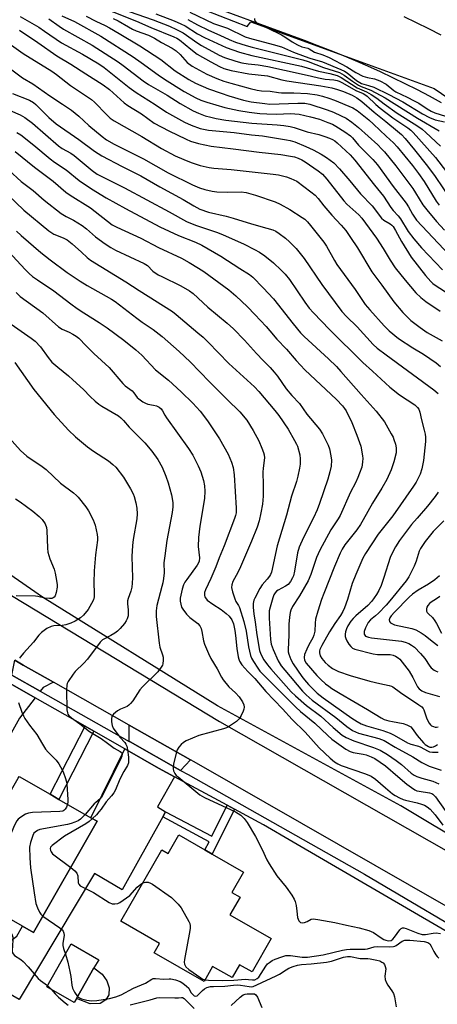
# Model space of a CAD drawing. Units: inches. Extents: x 1309758 to 1315758, y 477450 to 481450.
# Drawn here: x 1311745 to 1311897, y 479316 to 479674 of the extents above; entities that cross this region are included whole.
import ezdxf

# ---------------------------------------------------------------- set-up
doc = ezdxf.new("R2010")
doc.units = ezdxf.units.IN
doc.header["$MEASUREMENT"] = 0
for name, color, linetype in [('BLDG-Footprint', 5, 'Continuous'), ('CULTRL-Pad', 6, 'Continuous'), ('NTRL-Trees', 3, 'Continuous'), ('TRANS-Driveway', 251, 'Continuous'), ('TRANS-Non Street Sidewalk', 7, 'Continuous'), ('TRANS-Road', 130, 'Continuous'), ('TRANS-Street Sidewalk', 7, 'Continuous'), ('Undefined', 1, 'Continuous')]:
    doc.layers.add(name, color=color, linetype=linetype)

msp = doc.modelspace()

# ---------------------------------------------------------------- linework, layer by layer
at = {"layer": 'BLDG-Footprint'}
for points, elevation in [([(1311773.44, 479382.67), (1311750.31, 479342.3), (1311746.36, 479344.57), (1311721.93, 479358.57), (1311726.22, 479366.06), (1311744.7, 479398.3), (1311745.07, 479398.94), (1311756.38, 479392.46), (1311759.57, 479390.63), (1311771.18, 479383.97)], 208.03), ([(1311812.6, 479372.26), (1311815.23, 479370.74), (1311826.63, 479364.21), (1311822.4, 479356.86), (1311825.35, 479355.17), (1311821.66, 479348.74), (1311836.67, 479340.14), (1311829.71, 479327.99), (1311825.17, 479330.59), (1311822.48, 479325.91), (1311815.4, 479329.97), (1311812.27, 479324.51), (1311794.11, 479334.92), (1311796.08, 479338.34), (1311782.03, 479346.39), (1311796.89, 479372.3), (1311799.23, 479370.96), (1311803.09, 479377.7)], 203.44), ([(1311765.92, 479318.37), (1311765.08, 479316.89), (1311755.11, 479322.6), (1311764.04, 479338.16), (1311774, 479332.44), (1311772.27, 479329.44)], 206.05)]:
    msp.add_lwpolyline(points, close=True, dxfattribs=dict(at, elevation=elevation))
at = {"layer": 'CULTRL-Pad'}
msp.add_lwpolyline([(1311774.51, 479316.57), (1311770.96, 479316.41), (1311765.93, 479318.37), (1311772.27, 479329.44), (1311775.21, 479327.21), (1311776.94, 479324.77), (1311777.81, 479322.17), (1311777.74, 479319.73), (1311776.63, 479317.91)], close=True, dxfattribs=at)
at = {"layer": 'NTRL-Trees'}
for points in [[(1311808.09, 479678.96), (1311827.99, 479671.17), (1311829.29, 479672.9), (1311895.9, 479648.68), (1311953.43, 479609.32), (1311998.85, 479566.93), (1312029.13, 479536.65), (1312062.44, 479503.34), (1312091.64, 479476.74), (1312103.74, 479467.53), (1312109.52, 479463.13), (1312115.77, 479458.38), (1312146.18, 479429.54), (1312146.71, 479415.9), (1312145.47, 479405.98), (1312116.94, 479348.92), (1312089.69, 479303.5)], [(1311998.85, 479306.53), (1311959.49, 479342.87), (1311883.79, 479388.28), (1311817.18, 479424.62), (1311753.59, 479463.98), (1311714.23, 479491.23), (1311656.7, 479515.45), (1311635.5, 479533.62), (1311603.38, 479543.87), (1311571.92, 479548.76), (1311519.47, 479554.35)]]:
    msp.add_lwpolyline(points, dxfattribs=at)
at = {"layer": 'TRANS-Driveway'}
for points in [[(1311757.6, 479433.13), (1311753.81, 479431.22), (1311752.79, 479429.9), (1311742.44, 479435.75), (1311743.49, 479441.14), (1311746.56, 479439.39)], [(1311750.97, 479427.51), (1311745.27, 479420.07), (1311722.43, 479379.38), (1311703.89, 479347.01), (1311689.14, 479355.46), (1311707.29, 479374.66), (1311724.86, 479405.33), (1311728.04, 479405.41), (1311741.85, 479432.72)], [(1311807.36, 479404.94), (1311803.76, 479401.13), (1311785.39, 479411.47), (1311785.02, 479411.68), (1311785.11, 479417.55)], [(1311801.56, 479398.81), (1311795.34, 479387.92), (1311798.29, 479386.11), (1311797.26, 479384.26), (1311782.54, 479357.82), (1311772.43, 479363.72), (1311745.11, 479317.97), (1311727.16, 479328.26), (1311728.55, 479330.54), (1311734.04, 479332.98), (1311735.12, 479335.09), (1311741.81, 479339.17), (1311744.31, 479340.99), (1311746.36, 479344.57), (1311750.31, 479342.3), (1311773.44, 479382.67), (1311771.18, 479383.97), (1311783.48, 479408.95), (1311795.73, 479401.96)]]:
    msp.add_lwpolyline(points, close=True, dxfattribs=at)
at = {"layer": 'TRANS-Non Street Sidewalk'}
for points in [[(1311772.23, 479415.37), (1311759.57, 479390.63), (1311756.38, 479392.46), (1311769.04, 479417.2)], [(1311823.34, 479387.04), (1311815.23, 479370.74), (1311812.6, 479372.26), (1311814.08, 479375.25), (1311797.26, 479384.26), (1311798.29, 479386.11), (1311815.12, 479377.33), (1311820.67, 479388.48)]]:
    msp.add_lwpolyline(points, close=True, dxfattribs=at)
at = {"layer": 'TRANS-Road'}
for points in [[(1311898.54, 479643.5), (1311894.16, 479645.86), (1311889.75, 479648.15), (1311885.3, 479650.39), (1311880.83, 479652.57), (1311876.33, 479654.68), (1311871.8, 479656.73), (1311867.24, 479658.72), (1311862.65, 479660.65), (1311858.04, 479662.52), (1311853.4, 479664.32), (1311848.74, 479666.06), (1311762.84, 479697.65)], [(1311884.84, 479674.8), (1311889.32, 479672.65), (1311893.78, 479670.45), (1311898.22, 479668.2)], [(1311734.19, 479469.43), (1311817.92, 479418.91), (1311931.64, 479354.16), (1311935.82, 479351.73), (1311939.93, 479349.19), (1311943.98, 479346.55), (1311947.96, 479343.82), (1311951.88, 479340.98), (1311955.72, 479338.05), (1311959.49, 479335.02), (1311963.18, 479331.91), (1311966.8, 479328.7), (1311970.33, 479325.41), (1311973.79, 479322.03), (1311977.15, 479318.56), (1311980.44, 479315.01)], [(1311958.23, 479313.83), (1311954.47, 479317.06), (1311950.6, 479320.16), (1311946.63, 479323.13), (1311942.55, 479325.96), (1311938.38, 479328.65), (1311934.12, 479331.19), (1311929.78, 479333.58), (1311900.25, 479351.84), (1311808.65, 479404.21), (1311807.36, 479404.94), (1311785.11, 479417.55), (1311757.6, 479433.13), (1311746.56, 479439.39), (1311743.49, 479441.14)]]:
    msp.add_lwpolyline(points, dxfattribs=at)
at = {"layer": 'TRANS-Street Sidewalk'}
for points in [[(1311742.44, 479435.75), (1311752.79, 479429.9), (1311785.02, 479411.68), (1311785.39, 479411.47), (1311803.76, 479401.13), (1311806.47, 479399.6), (1311870.56, 479363.51), (1311916.88, 479336.08), (1311922.53, 479332.6), (1311928.06, 479328.94), (1311933.46, 479325.09), (1311938.73, 479321.08), (1311943.87, 479316.89), (1311948.87, 479312.53)], [(1311945.03, 479312.41), (1311940.28, 479316.47), (1311935.39, 479320.37), (1311930.39, 479324.11), (1311925.26, 479327.69), (1311920.02, 479331.1), (1311914.68, 479334.34), (1311909.24, 479337.41), (1311844.66, 479375.06), (1311833.87, 479381.35), (1311823.34, 479387.04), (1311820.67, 479388.48), (1311801.56, 479398.81), (1311795.73, 479401.96), (1311783.48, 479408.95), (1311772.23, 479415.37), (1311769.04, 479417.2), (1311750.97, 479427.51), (1311741.85, 479432.72)]]:
    msp.add_lwpolyline(points, dxfattribs=at)
at = {"layer": 'Undefined'}
msp.add_line((1311755.35, 479323.01, 208), (1311756.71, 479321.69, 208), dxfattribs=at)
for points, elevation in [([(1311763, 479683.06), (1311787.69, 479673.11), (1311792.9, 479670.87), (1311801.27, 479667.41), (1311802.33, 479666.91), (1311803.36, 479666.28), (1311807.45, 479662.91), (1311809.82, 479661.17), (1311814.71, 479658.29), (1311817.86, 479656.69), (1311819.49, 479655.98), (1311822.06, 479655.25), (1311828.54, 479654.03), (1311835.3, 479653.24), (1311840.47, 479651.87), (1311842.37, 479651.45), (1311850.59, 479650.3), (1311854.64, 479649.64), (1311858.66, 479648.89), (1311860.75, 479648.32), (1311862.88, 479647.59), (1311866.03, 479646.19), (1311867.77, 479645.25), (1311869.55, 479643.91), (1311874.01, 479640.03), (1311878.3, 479636.67), (1311882.57, 479633.17), (1311883.99, 479631.91), (1311885.35, 479630.5), (1311888.74, 479626.45), (1311893.49, 479620.42), (1311896.16, 479616.72), (1311901.78, 479608.49)], 168), ([(1311785.05, 479676.58), (1311793.74, 479673.6), (1311799.71, 479671.32), (1311802.31, 479670.12), (1311804.69, 479668.86), (1311809.97, 479665.1), (1311811.33, 479664.24), (1311817.71, 479660.8), (1311819.69, 479659.91), (1311823.79, 479658.6), (1311825.99, 479658.04), (1311828.29, 479657.65), (1311831.9, 479657.25), (1311835.43, 479656.69), (1311847.58, 479654.03), (1311851.29, 479653.09), (1311853.8, 479652.56), (1311856.31, 479652.1), (1311859.4, 479651.78), (1311860.57, 479651.59), (1311861.37, 479651.33), (1311862.61, 479650.74), (1311867.42, 479647.94), (1311870.02, 479646.87), (1311870.71, 479646.5), (1311871.55, 479645.86), (1311874.67, 479642.82), (1311876.19, 479641.5), (1311880.83, 479638.03), (1311886.3, 479634.39), (1311887.37, 479633.5), (1311888.19, 479632.67), (1311896.38, 479623.63), (1311905.59, 479611.6)], 166), ([(1311807.06, 479676.35), (1311815.69, 479672.29), (1311820.73, 479670.51), (1311827.18, 479667.45), (1311828.82, 479666.91), (1311837.42, 479664.67), (1311840.46, 479663.75), (1311844.77, 479661.88), (1311848.97, 479660.31), (1311850.73, 479659.71), (1311855.29, 479658.38), (1311861.93, 479655.6), (1311863.25, 479654.99), (1311864.25, 479654.39), (1311867.59, 479651.58), (1311868.81, 479650.8), (1311869.5, 479650.52), (1311872.06, 479649.79), (1311873.93, 479649.1), (1311879.43, 479646.54), (1311884.43, 479643.82), (1311891.65, 479639.46), (1311894.16, 479638.1), (1311896.27, 479637.26), (1311899.66, 479636.56)], 160), ([(1311745.49, 479674.82), (1311752.21, 479670.93), (1311754.36, 479669.51), (1311760.54, 479665.19), (1311768.17, 479661.14), (1311774.09, 479657.6), (1311775.96, 479656.3), (1311785.11, 479649.03), (1311787.67, 479647.16), (1311794.46, 479642.85), (1311798.64, 479640.06), (1311805.2, 479636.48), (1311807.58, 479635.33), (1311810.92, 479634.16), (1311813.88, 479633.53), (1311823.16, 479632.73), (1311829.5, 479631.8), (1311833.46, 479631.52), (1311842.24, 479630.08), (1311843.61, 479629.8), (1311845.19, 479629.27), (1311849.26, 479627.65), (1311851.91, 479626.42), (1311854.75, 479624.88), (1311856.69, 479623.67), (1311858.08, 479622.7), (1311859.35, 479621.63), (1311861.44, 479619.48), (1311865.17, 479615.2), (1311869.14, 479610.48), (1311873.28, 479606.02), (1311876.74, 479601.62), (1311877.55, 479600.93), (1311879.91, 479599.55), (1311880.53, 479599.04), (1311880.91, 479598.61), (1311881.85, 479597.18), (1311883.95, 479593.15), (1311887.47, 479587.44), (1311892.76, 479580.74), (1311894.6, 479578.62), (1311895.35, 479577.92), (1311896.21, 479577.28), (1311901.7, 479573.73)], 178), ([(1311755.84, 479673.9), (1311759.62, 479671.28), (1311761.26, 479670.24), (1311771.58, 479664.34), (1311781.04, 479658.36), (1311782.93, 479657.03), (1311790.16, 479651.44), (1311792.06, 479650.13), (1311798.83, 479646.24), (1311803.61, 479643.17), (1311808.35, 479640.61), (1311810.23, 479639.72), (1311812.7, 479638.78), (1311814.68, 479638.22), (1311816.68, 479637.78), (1311820.14, 479637.22), (1311829.57, 479636.11), (1311838.85, 479635.51), (1311841.26, 479635.23), (1311843.53, 479634.82), (1311844.95, 479634.47), (1311849.77, 479632.99), (1311853.98, 479631.94), (1311856.2, 479631.27), (1311857.85, 479630.68), (1311858.88, 479630.21), (1311859.79, 479629.64), (1311860.67, 479628.93), (1311865.29, 479624.55), (1311867.03, 479622.63), (1311874.19, 479613.62), (1311877.51, 479609.64), (1311880.06, 479605.5), (1311880.94, 479604.38), (1311882.73, 479602.41), (1311883.58, 479601.34), (1311886.44, 479596.82), (1311888.48, 479594.12), (1311891.3, 479590.87), (1311898.84, 479582.8)], 176), ([(1311760.67, 479675.03), (1311765.2, 479672.94), (1311774.78, 479667.71), (1311786.56, 479660.17), (1311789.46, 479658.13), (1311795.55, 479653.58), (1311797.87, 479652), (1311805.06, 479647.63), (1311809.28, 479645.29), (1311811.1, 479644.41), (1311813.26, 479643.69), (1311819.83, 479641.81), (1311824.91, 479640.69), (1311828.62, 479640.07), (1311832.53, 479639.6), (1311835.11, 479639.43), (1311838.45, 479639.39), (1311843.78, 479639.55), (1311845.23, 479639.52), (1311846.82, 479639.3), (1311850.98, 479638.39), (1311854.2, 479637.5), (1311857.26, 479636.38), (1311858.89, 479635.7), (1311860.15, 479635), (1311863.38, 479632.92), (1311865.46, 479631.44), (1311866.13, 479630.76), (1311868.4, 479628.06), (1311873.56, 479622.86), (1311875.28, 479620.9), (1311880.94, 479613.1), (1311885.69, 479607), (1311886.48, 479605.74), (1311887.93, 479603.02), (1311889.43, 479600.84), (1311905.32, 479584.02)], 174), ([(1311769.5, 479674.88), (1311772.97, 479673.06), (1311776.38, 479671.48), (1311777.87, 479670.72), (1311781.46, 479668.65), (1311788.89, 479664.11), (1311796.6, 479659.17), (1311801.83, 479655.1), (1311806.71, 479651.94), (1311809.14, 479650.64), (1311813.86, 479648.59), (1311818.47, 479646.92), (1311821.24, 479646.02), (1311826.57, 479644.41), (1311829.36, 479643.81), (1311834.35, 479643.17), (1311836.17, 479643.01), (1311846.31, 479643.35), (1311848.9, 479643.29), (1311850.7, 479643.01), (1311856.93, 479640.98), (1311859.27, 479640.08), (1311862.11, 479638.79), (1311863.85, 479637.84), (1311866, 479636.48), (1311868.42, 479634.54), (1311875.37, 479628.17), (1311876.75, 479626.82), (1311877.83, 479625.62), (1311881.9, 479620.57), (1311888.07, 479612.34), (1311889.13, 479610.79), (1311891.78, 479606.41), (1311893.15, 479604.58), (1311896.69, 479600.39), (1311899.62, 479597.21)], 172), ([(1311779.25, 479674.09), (1311781.08, 479673.19), (1311784.83, 479671.01), (1311786.34, 479670.22), (1311787.65, 479669.65), (1311792.1, 479668.04), (1311794.32, 479666.96), (1311796.87, 479665.34), (1311800.69, 479663.26), (1311802.15, 479662.31), (1311803.62, 479660.96), (1311806.14, 479658.16), (1311807.94, 479656.73), (1311813.26, 479653.87), (1311816.86, 479652.28), (1311819.51, 479651.31), (1311822, 479650.55), (1311828.98, 479648.64), (1311831.56, 479648.04), (1311833.11, 479647.86), (1311836.25, 479647.7), (1311839.26, 479647.19), (1311840.42, 479647.05), (1311844.92, 479647.05), (1311849.85, 479646.82), (1311853.32, 479646.31), (1311855.34, 479645.83), (1311857.59, 479645.18), (1311859.64, 479644.46), (1311866.28, 479641.64), (1311867.89, 479640.63), (1311872.07, 479637.35), (1311873.8, 479635.78), (1311878.42, 479631.33), (1311881.03, 479628.99), (1311882.43, 479627.5), (1311887.96, 479620.71), (1311890.2, 479617.79), (1311892.19, 479614.85), (1311896.63, 479607.78), (1311897.7, 479606.28)], 170), ([(1311794.73, 479675.74), (1311801.47, 479673.24), (1311803.85, 479672.18), (1311805.38, 479671.41), (1311809.93, 479668.52), (1311812.38, 479667.16), (1311820.29, 479663.53), (1311825.2, 479661.9), (1311829.6, 479660.66), (1311847.61, 479656.82), (1311853.84, 479655.01), (1311858, 479654.1), (1311860.58, 479653.37), (1311862.06, 479652.69), (1311867.9, 479648.92), (1311871.29, 479647.5), (1311873.03, 479646.47), (1311874.98, 479645.17), (1311877.69, 479643.1), (1311882.46, 479639.72), (1311889.61, 479635.23), (1311891.49, 479633.88), (1311892.83, 479632.72), (1311898.18, 479627.72)], 164), ([(1311806.4, 479673.77), (1311809.91, 479671.82), (1311813.89, 479669.81), (1311818.01, 479668.08), (1311821.41, 479666.51), (1311823.74, 479665.54), (1311827.58, 479664.29), (1311829.8, 479663.66), (1311848.13, 479659.09), (1311850.06, 479658.44), (1311855.65, 479656.3), (1311861.48, 479654.42), (1311863.16, 479653.55), (1311866.14, 479651.31), (1311868.36, 479649.88), (1311869.33, 479649.42), (1311872.89, 479648.03), (1311878.01, 479645.27), (1311889.8, 479637.86), (1311897.65, 479633.27)], 162), ([(1311830.63, 479674.05), (1311830.65, 479673.6), (1311830.84, 479673.12), (1311831.14, 479672.68), (1311831.88, 479672.08), (1311835.46, 479670.58), (1311840.39, 479668.13), (1311841.64, 479667.4), (1311844.29, 479665.62), (1311846.19, 479664.55), (1311847.78, 479663.85), (1311849.98, 479663.25), (1311850.48, 479663.02), (1311852.42, 479661.85), (1311855.4, 479660.85), (1311857.68, 479659.88), (1311864.14, 479656.56), (1311867.46, 479654.42), (1311870, 479653.18), (1311871.58, 479652.6), (1311874.21, 479652.16), (1311876.12, 479651.46), (1311878.36, 479650.2), (1311881.26, 479647.97), (1311881.99, 479647.49), (1311886.06, 479645.58), (1311888.64, 479644.22), (1311890.26, 479643.29), (1311893.3, 479641.31), (1311894.82, 479640.41), (1311896.09, 479639.84), (1311899.92, 479638.6)], 158), ([(1311745.2, 479669.87), (1311751.93, 479665.31), (1311758.79, 479660.52), (1311763.86, 479657.5), (1311769.33, 479653.98), (1311775.65, 479650.05), (1311777.92, 479648.31), (1311783.2, 479643.47), (1311784.64, 479642.49), (1311789.55, 479639.43), (1311794.19, 479636.13), (1311799.45, 479633.25), (1311805.72, 479630.24), (1311807.37, 479629.6), (1311810.2, 479628.68), (1311814.87, 479627.69), (1311822.88, 479626.77), (1311832.23, 479625.5), (1311840.2, 479624.72), (1311843.69, 479624.15), (1311845.12, 479623.85), (1311846.5, 479623.41), (1311847.77, 479622.82), (1311848.97, 479622.09), (1311853.74, 479618.82), (1311855.29, 479617.58), (1311856.83, 479615.81), (1311863, 479607.93), (1311864.18, 479606.72), (1311868.44, 479602.85), (1311869.61, 479601.63), (1311874.95, 479594.39), (1311877.37, 479590.64), (1311879.89, 479586.33), (1311881.67, 479583.63), (1311885.26, 479579.05), (1311889.18, 479574.5), (1311891.01, 479572.78), (1311892.79, 479571.39), (1311897.99, 479567.83)], 180), ([(1311737.98, 479667.39), (1311746.59, 479661.42), (1311756.98, 479654.92), (1311758.64, 479653.73), (1311763.8, 479649.72), (1311771.38, 479644.72), (1311772.52, 479643.7), (1311776.9, 479639.07), (1311778.23, 479637.95), (1311779.64, 479636.97), (1311789.73, 479631.21), (1311796.79, 479626.94), (1311801.81, 479624.27), (1311804.95, 479622.85), (1311807.59, 479621.78), (1311810.9, 479620.77), (1311814.13, 479620), (1311815.84, 479619.75), (1311822.17, 479619.23), (1311837.41, 479617.6), (1311839.36, 479617.3), (1311842.16, 479616.63), (1311843.81, 479616.05), (1311845.92, 479614.97), (1311851.1, 479611.2), (1311852.57, 479609.9), (1311853.71, 479608.69), (1311855.83, 479606.08), (1311858.73, 479602.72), (1311862.12, 479599.08), (1311863.72, 479597.18), (1311865.51, 479594.63), (1311868, 479590.81), (1311873.2, 479582.08), (1311876.85, 479577.24), (1311881.16, 479571.22), (1311884.42, 479567.32), (1311887.43, 479564.44), (1311890.74, 479561.89), (1311893.26, 479560.14), (1311898.75, 479557.07)], 182), ([(1311736.53, 479659.8), (1311746.38, 479652.56), (1311750.14, 479650.32), (1311756.29, 479645.97), (1311760.88, 479643), (1311764.15, 479640.75), (1311766.74, 479638.63), (1311770.47, 479635.18), (1311775.31, 479631.23), (1311776.85, 479630.08), (1311779.64, 479628.49), (1311790.33, 479623.17), (1311799.21, 479618), (1311808.06, 479613.7), (1311810.6, 479612.6), (1311812.53, 479611.95), (1311815.25, 479611.36), (1311816.92, 479611.14), (1311820.64, 479610.99), (1311825.74, 479611.14), (1311827.61, 479610.95), (1311830.95, 479609.99), (1311838.12, 479607.5), (1311839.91, 479606.73), (1311843.43, 479604.75), (1311847.91, 479601.88), (1311848.84, 479601.19), (1311849.84, 479600.27), (1311850.97, 479598.96), (1311855.81, 479592.85), (1311856.69, 479591.46), (1311859.6, 479586.23), (1311860.51, 479584.75), (1311867.21, 479575.7), (1311870.8, 479570.31), (1311872.43, 479568.33), (1311877.73, 479562.46), (1311879.51, 479560.72), (1311882.91, 479557.96), (1311888.16, 479554.54), (1311891.98, 479552.22), (1311896.52, 479549.03), (1311898.16, 479547.78)], 184), ([(1311742.73, 479646.86), (1311748.91, 479644.38), (1311750.3, 479643.62), (1311751.13, 479642.92), (1311753.31, 479640.64), (1311755.89, 479638.13), (1311758.6, 479635.83), (1311766.81, 479630.14), (1311772.42, 479625.96), (1311775.15, 479624.17), (1311782.56, 479620.32), (1311789.32, 479617), (1311796.2, 479613.02), (1311804.72, 479608.35), (1311808.58, 479606.04), (1311810.78, 479604.92), (1311813.87, 479603.81), (1311820.28, 479602.3), (1311822.86, 479601.62), (1311829.45, 479599.54), (1311835.1, 479598.01), (1311837.31, 479597.31), (1311838.35, 479596.86), (1311839.57, 479596.09), (1311841.9, 479594.29), (1311843.36, 479592.97), (1311845.67, 479590.58), (1311848.62, 479586.9), (1311855.03, 479577.48), (1311862.28, 479567.76), (1311863.97, 479565.93), (1311867.9, 479562.14), (1311873.7, 479555.79), (1311875.18, 479554.43), (1311878.38, 479551.99), (1311895.77, 479539.3), (1311897.31, 479538.01)], 186), ([(1311739.06, 479641.87), (1311745.53, 479639.1), (1311747.22, 479638.17), (1311749.9, 479636.04), (1311759.39, 479627.89), (1311760.75, 479626.94), (1311763.83, 479625.17), (1311765.12, 479624.32), (1311771.6, 479618.9), (1311773.46, 479617.6), (1311783.41, 479612.65), (1311799.59, 479603.9), (1311805.95, 479600.36), (1311809.11, 479599), (1311816.78, 479596.57), (1311818.99, 479595.73), (1311826.81, 479592.12), (1311830.55, 479590.25), (1311832.38, 479589.27), (1311834.3, 479587.95), (1311837.53, 479585.33), (1311840.32, 479582.73), (1311841.74, 479581.28), (1311843.34, 479579.28), (1311848.93, 479571.05), (1311850.51, 479568.97), (1311852.04, 479567.2), (1311857.81, 479561.22), (1311870, 479549.17), (1311873.45, 479546.1), (1311879.75, 479540.25), (1311883.22, 479537.44), (1311888.82, 479533.79), (1311889.86, 479532.93), (1311890.28, 479532.28), (1311890.69, 479531.21), (1311891.23, 479528.44), (1311892.28, 479524.62), (1311892.58, 479523.2), (1311892.68, 479522.14), (1311892.66, 479520.48), (1311891.99, 479513.65), (1311891.42, 479510.66), (1311890.75, 479508.71), (1311889.27, 479505.81), (1311888.34, 479504.31), (1311880.8, 479493.56), (1311875.55, 479486.95), (1311870.92, 479479.83), (1311869.98, 479478.19), (1311867.45, 479472.3), (1311866.12, 479468.98), (1311864.32, 479463.22), (1311863.27, 479460.15), (1311862.71, 479458.79), (1311861.87, 479457.36), (1311859.81, 479454.43), (1311857.84, 479451.44), (1311855.04, 479446.46), (1311854.33, 479444.97), (1311854.22, 479444.49), (1311854.2, 479443.76), (1311854.48, 479442.74), (1311855.05, 479441.74), (1311856.26, 479440.26), (1311857.31, 479439.33), (1311858.94, 479438.18), (1311859.92, 479437.59), (1311861.15, 479437.08), (1311865.38, 479435.65), (1311872.44, 479433.56), (1311876.07, 479432.66), (1311879.53, 479432.01), (1311880.36, 479431.75), (1311880.78, 479431.53), (1311883.61, 479429.39), (1311890.32, 479425), (1311891.41, 479424.16), (1311891.87, 479423.61), (1311892.13, 479423.12), (1311893.24, 479419.83), (1311894, 479418.33), (1311894.5, 479417.7), (1311894.93, 479417.38), (1311895.67, 479417.03), (1311896.19, 479416.89), (1311896.66, 479416.87), (1311897.28, 479417)], 188), ([(1311744.31, 479632.67), (1311745.68, 479631.83), (1311750.46, 479628.06), (1311756.35, 479623.12), (1311757.94, 479621.96), (1311762.13, 479619.13), (1311766.86, 479615.32), (1311771.44, 479612.28), (1311776.72, 479609.02), (1311783.79, 479605.08), (1311796.15, 479598.48), (1311803.04, 479595.35), (1311809.15, 479592.88), (1311811.43, 479591.79), (1311818.39, 479587.76), (1311825.31, 479583.27), (1311828.72, 479581.18), (1311830.04, 479580.16), (1311833.79, 479576.36), (1311837.52, 479572.29), (1311844.6, 479563.29), (1311847.29, 479560.03), (1311848.63, 479558.69), (1311857.53, 479550.5), (1311860.32, 479547.8), (1311862, 479545.97), (1311869.3, 479537.54), (1311874.83, 479531.51), (1311877.83, 479527.61), (1311880.27, 479523.34), (1311880.92, 479522.05), (1311881.24, 479521.25), (1311881.75, 479519.58), (1311882.06, 479518.18), (1311882.11, 479517.42), (1311882.01, 479516.39), (1311881.19, 479513.13), (1311880.24, 479510.3), (1311878.71, 479506.77), (1311876.88, 479503.58), (1311873.41, 479498.16), (1311870.12, 479492.05), (1311869.09, 479490.37), (1311867.77, 479488.48), (1311863.43, 479482.99), (1311862.44, 479481.48), (1311861.71, 479479.96), (1311859.64, 479475.18), (1311855.73, 479465.4), (1311854.9, 479463.14), (1311853.54, 479458.98), (1311852.8, 479456.1), (1311852.58, 479454.63), (1311852.45, 479451.66), (1311852.15, 479450.28), (1311851.74, 479449.28), (1311850.32, 479446.71), (1311849.58, 479445.12), (1311848.81, 479443.23), (1311848.58, 479442.14), (1311848.78, 479441.18), (1311849.41, 479440.01), (1311853.18, 479435.58), (1311854.72, 479434.08), (1311856.38, 479432.62), (1311857.57, 479431.66), (1311858.72, 479430.86), (1311861.67, 479429.01), (1311871.66, 479423.3), (1311876.59, 479420.22), (1311877.75, 479419.68), (1311879.38, 479419.17), (1311880.74, 479418.87), (1311884.58, 479418.22), (1311885.9, 479417.74), (1311886.89, 479417.24), (1311887.33, 479416.93), (1311887.9, 479416.33), (1311889.69, 479413.77), (1311891.92, 479411.18), (1311892.54, 479410.59), (1311893.15, 479410.14), (1311893.81, 479409.79), (1311894.31, 479409.63), (1311895.03, 479409.55), (1311895.66, 479409.66), (1311896.39, 479410.01), (1311897.07, 479410.49)], 190), ([(1311743.64, 479625.75), (1311750.65, 479620.15), (1311757.49, 479614.99), (1311762.1, 479611.08), (1311763.7, 479609.97), (1311770.98, 479605.37), (1311778.94, 479599.18), (1311780.55, 479598.31), (1311789.28, 479594.29), (1311795.74, 479590.93), (1311804.02, 479587.02), (1311806.85, 479585.49), (1311810.3, 479583.48), (1311812.16, 479582.28), (1311821.23, 479575.63), (1311823.83, 479573.4), (1311828.02, 479569.36), (1311830.71, 479566.67), (1311834.78, 479562.31), (1311836.16, 479560.75), (1311838.66, 479557.7), (1311842.16, 479554), (1311845.68, 479549.92), (1311847.26, 479548.23), (1311848.92, 479546.56), (1311860.37, 479535.73), (1311862.54, 479533.43), (1311863.27, 479532.56), (1311863.86, 479531.64), (1311865.9, 479527.48), (1311867.77, 479522.88), (1311868.75, 479520.18), (1311869.17, 479518.78), (1311869.84, 479515.28), (1311869.91, 479514.39), (1311869.86, 479513.21), (1311869.72, 479512.04), (1311869.53, 479511.2), (1311868.79, 479509.05), (1311868.16, 479507.47), (1311867.28, 479505.56), (1311865.52, 479502.11), (1311861.68, 479493.69), (1311860.96, 479492.48), (1311858.27, 479488.5), (1311854.31, 479481.13), (1311853.14, 479478.44), (1311851.06, 479472.31), (1311850.05, 479470.01), (1311846.88, 479464.48), (1311844.44, 479460.58), (1311843.78, 479459.3), (1311843.5, 479458.49), (1311843.25, 479456.78), (1311843.07, 479454.17), (1311843.07, 479450.19), (1311842.83, 479445.01), (1311842.88, 479444.16), (1311843.05, 479443.3), (1311843.74, 479441.36), (1311844.64, 479439.85), (1311847.74, 479435.22), (1311848.73, 479433.97), (1311850.26, 479432.27), (1311853.4, 479429.19), (1311855.49, 479427.43), (1311865.93, 479420.09), (1311867.84, 479418.89), (1311869.39, 479418.08), (1311871.23, 479417.35), (1311877.23, 479415.59), (1311879.85, 479414.7), (1311881.29, 479413.98), (1311886.15, 479411.09), (1311887.36, 479410.61), (1311890.21, 479409.88), (1311891.04, 479409.59), (1311893.46, 479408.22), (1311894.19, 479407.88), (1311895.2, 479407.71), (1311897.34, 479407.74)], 192), ([(1311741.37, 479618.97), (1311745.88, 479614.94), (1311750.2, 479611.6), (1311754.25, 479608.1), (1311760.32, 479603.33), (1311762.15, 479602.15), (1311764.85, 479600.87), (1311767.99, 479598.92), (1311769.56, 479597.71), (1311772.87, 479594.86), (1311776.33, 479592.23), (1311778.45, 479590.91), (1311780.16, 479589.99), (1311790.46, 479585.17), (1311791.67, 479584.36), (1311793.69, 479582.4), (1311795.65, 479581.05), (1311796.94, 479580.37), (1311803.85, 479577.09), (1311806.93, 479575.27), (1311808.27, 479574.22), (1311813.66, 479569.27), (1311820.65, 479563.53), (1311823.01, 479561.39), (1311827, 479557.37), (1311831.31, 479552.53), (1311833.69, 479549.97), (1311836.25, 479547.39), (1311837.75, 479545.71), (1311838.96, 479544.2), (1311842.11, 479539.67), (1311844.21, 479537.18), (1311846.9, 479534.31), (1311849.65, 479530.49), (1311854.26, 479525.01), (1311855.34, 479523.36), (1311857.35, 479519.18), (1311857.81, 479517.84), (1311858.38, 479515.36), (1311858.57, 479513.71), (1311858.43, 479511.55), (1311858, 479509.55), (1311857.18, 479506.82), (1311854.22, 479497.97), (1311853.38, 479495.76), (1311852.06, 479492.8), (1311848.35, 479485.69), (1311846.8, 479482.12), (1311846.26, 479480.16), (1311845.09, 479473.48), (1311844.7, 479471.82), (1311844.43, 479471.03), (1311843.7, 479469.76), (1311842.77, 479468.65), (1311841.8, 479468), (1311839.19, 479466.61), (1311838.59, 479466.17), (1311838.05, 479465.58), (1311837.61, 479464.87), (1311837.2, 479463.8), (1311836.25, 479460.44), (1311835.97, 479459.04), (1311835.87, 479456.36), (1311836.35, 479448.62), (1311836.66, 479446.94), (1311837.33, 479445.05), (1311839.23, 479440.86), (1311840.31, 479439.04), (1311841.56, 479437.47), (1311848.02, 479429.9), (1311849.36, 479428.54), (1311851.55, 479426.68), (1311860.12, 479420.3), (1311864.18, 479417.05), (1311866.25, 479415.64), (1311867.22, 479415.13), (1311868.43, 479414.67), (1311875.74, 479412.74), (1311877.74, 479412.05), (1311881.7, 479409.63), (1311888.09, 479406.09), (1311891.37, 479404), (1311894.09, 479402.64), (1311898.38, 479401.19)], 194), ([(1311741.05, 479610.09), (1311746.8, 479604.55), (1311755.88, 479596.97), (1311757.66, 479595.84), (1311761.07, 479594.52), (1311762.56, 479593.7), (1311764.4, 479592.3), (1311767.72, 479589.31), (1311769.82, 479587.29), (1311770.98, 479586.36), (1311783.87, 479578.46), (1311788.66, 479575.33), (1311800.77, 479567.67), (1311802.18, 479566.6), (1311810.04, 479560.03), (1311811.94, 479558.37), (1311813.79, 479556.62), (1311817.52, 479552.7), (1311821.29, 479548.89), (1311830.62, 479540.38), (1311832.17, 479538.72), (1311838.02, 479531.81), (1311839.43, 479529.95), (1311842.78, 479524.99), (1311845.17, 479520.93), (1311845.85, 479519.61), (1311846.17, 479518.8), (1311847.03, 479515.67), (1311847.2, 479514.26), (1311847.18, 479512.31), (1311846.97, 479510.85), (1311846.34, 479507.94), (1311845.79, 479506), (1311844.04, 479500.67), (1311842.17, 479493.77), (1311838.83, 479482.6), (1311836.74, 479473.12), (1311836.43, 479472.31), (1311836.02, 479471.62), (1311835.17, 479470.54), (1311833.4, 479468.51), (1311832.5, 479467.21), (1311830.67, 479463.71), (1311830.37, 479462.91), (1311830.13, 479461.76), (1311830.08, 479460.29), (1311830.33, 479457.93), (1311830.87, 479454.98), (1311831.42, 479450.37), (1311832.47, 479444.7), (1311832.95, 479443.37), (1311834.01, 479441.33), (1311835.3, 479439.46), (1311836.51, 479437.96), (1311843.96, 479429.71), (1311845.46, 479428.16), (1311849.5, 479424.7), (1311854.66, 479420.8), (1311859.11, 479416.73), (1311862.4, 479413.97), (1311863.84, 479413.13), (1311866.63, 479411.89), (1311873.76, 479409.46), (1311876.21, 479408.47), (1311878.92, 479406.96), (1311882.06, 479404.74), (1311883.94, 479403.3), (1311887.53, 479400.18), (1311888.62, 479399.43), (1311889.58, 479398.97), (1311891.43, 479398.29), (1311895.4, 479397.18), (1311897.5, 479396.26)], 196), ([(1311744.14, 479596.84), (1311745.82, 479595.33), (1311753.01, 479589.18), (1311756.38, 479586.5), (1311762.6, 479581.92), (1311767.33, 479578.74), (1311769.85, 479577.2), (1311778.63, 479572.24), (1311779.99, 479571.4), (1311787.89, 479565.24), (1311789.82, 479563.85), (1311793.8, 479561.17), (1311797.05, 479558.65), (1311803.2, 479553.24), (1311807.19, 479549.5), (1311814.25, 479542.23), (1311820.7, 479535.77), (1311825.24, 479531.35), (1311827.79, 479528.27), (1311830.16, 479524.51), (1311832.14, 479520.81), (1311833.31, 479518.17), (1311833.92, 479516.56), (1311834.11, 479515.72), (1311834.2, 479514.57), (1311834.15, 479513.7), (1311833.69, 479510.78), (1311833.57, 479509.47), (1311833.74, 479504.69), (1311833.76, 479500.66), (1311833.48, 479497.8), (1311832.89, 479494.63), (1311832.25, 479491.77), (1311831.51, 479489.44), (1311829.46, 479484.4), (1311825.46, 479475.01), (1311824.53, 479473.01), (1311822.77, 479469.68), (1311822.36, 479468.47), (1311822.3, 479467.54), (1311822.65, 479465.91), (1311823.43, 479463.45), (1311823.87, 479462.41), (1311824.75, 479460.98), (1311825.1, 479460.24), (1311826.75, 479455.14), (1311827.52, 479451.74), (1311828.46, 479445.98), (1311829.14, 479442.87), (1311829.53, 479441.87), (1311830.2, 479440.66), (1311831.76, 479438.31), (1311832.58, 479437.22), (1311833.53, 479436.18), (1311845.62, 479424.07), (1311847.3, 479422.56), (1311852.49, 479418.26), (1311857.22, 479413.76), (1311858.72, 479412.48), (1311863.81, 479408.9), (1311865.29, 479408.05), (1311866.4, 479407.69), (1311870.08, 479407.02), (1311871.19, 479406.75), (1311873.02, 479406.07), (1311874.29, 479405.42), (1311878.18, 479402.76), (1311882.65, 479398.88), (1311885.98, 479396.14), (1311887.58, 479394.9), (1311888.81, 479394.11), (1311889.57, 479393.78), (1311890.4, 479393.56), (1311894.19, 479393.02), (1311894.99, 479392.76), (1311895.38, 479392.52), (1311896.33, 479391.5), (1311899.85, 479386.54)], 198), ([(1311738.21, 479592.75), (1311747.31, 479582.93), (1311748.72, 479581.56), (1311749.97, 479580.48), (1311751.73, 479579.2), (1311757.73, 479575.22), (1311763.86, 479570.47), (1311766.21, 479568.81), (1311768.6, 479567.21), (1311774.23, 479563.76), (1311777.05, 479561.85), (1311783.08, 479557.35), (1311787.53, 479553.83), (1311789.69, 479551.82), (1311794.62, 479546.5), (1311799.31, 479542.74), (1311803.96, 479538.6), (1311808.2, 479534.5), (1311810.87, 479531.6), (1311813.48, 479527.99), (1311817.86, 479521.51), (1311821, 479515.88), (1311822.2, 479513), (1311822.79, 479511.08), (1311823.24, 479508.47), (1311823.99, 479496.31), (1311823.92, 479494.64), (1311823.71, 479493.64), (1311823.38, 479492.58), (1311819.54, 479482.6), (1311817.73, 479478.28), (1311816.59, 479475.03), (1311814.69, 479470.75), (1311812.78, 479466.67), (1311812.44, 479465.66), (1311812.38, 479464.67), (1311812.5, 479464.2), (1311812.74, 479463.75), (1311813.44, 479462.94), (1311815.47, 479461.43), (1311818.43, 479459.57), (1311820.34, 479458.12), (1311821.42, 479457.12), (1311822.39, 479455.75), (1311822.98, 479454.3), (1311823.5, 479451.92), (1311823.73, 479450.07), (1311824.14, 479445.41), (1311824.67, 479442.37), (1311824.88, 479441.56), (1311825.18, 479440.81), (1311826.04, 479439.42), (1311828.16, 479437.07), (1311830.73, 479434.55), (1311834.76, 479429.74), (1311840.75, 479423.54), (1311844.3, 479419.6), (1311848.97, 479414.98), (1311854.09, 479409.35), (1311858.09, 479405.61), (1311859.63, 479404.31), (1311860.82, 479403.57), (1311862.08, 479402.96), (1311870.94, 479399.93), (1311872.93, 479399.04), (1311874.52, 479397.94), (1311878.19, 479394.76), (1311880.75, 479392.67), (1311881.73, 479392), (1311883.3, 479391.17), (1311884.65, 479390.57), (1311885.47, 479390.3), (1311889.64, 479389.38), (1311891.28, 479388.93), (1311892.34, 479388.52), (1311893.36, 479387.95), (1311894.46, 479387.08), (1311896.25, 479384.98), (1311898.99, 479381.23)], 200), ([(1311744.02, 479574.62), (1311745.51, 479573.15), (1311753.67, 479567.18), (1311759.39, 479562.17), (1311760.72, 479561.35), (1311763.31, 479560.21), (1311764.63, 479559.55), (1311765.88, 479558.74), (1311766.81, 479558.02), (1311769.48, 479555.21), (1311772.25, 479552.48), (1311777.82, 479547.35), (1311782.83, 479541.53), (1311783.67, 479540.77), (1311786.15, 479538.9), (1311786.81, 479538.19), (1311787.99, 479536.56), (1311788.62, 479535.98), (1311790.05, 479534.97), (1311791.05, 479534.4), (1311791.88, 479534.12), (1311793.94, 479533.72), (1311794.98, 479533.42), (1311795.92, 479533), (1311796.72, 479532.34), (1311797.19, 479531.72), (1311798.06, 479530.08), (1311798.67, 479529.1), (1311806.62, 479518.04), (1311808.19, 479515.62), (1311810.17, 479511.64), (1311811.16, 479509.48), (1311812.09, 479506.41), (1311812.47, 479504.46), (1311812.53, 479502.45), (1311812.38, 479499.79), (1311810.71, 479489.81), (1311810.24, 479485.68), (1311810.18, 479482.39), (1311810.57, 479478.32), (1311810.49, 479477.14), (1311810.28, 479476.52), (1311809.76, 479475.62), (1311805.97, 479470.49), (1311805.34, 479469.51), (1311804.84, 479468.49), (1311804.27, 479466.89), (1311803.6, 479463.67), (1311803.56, 479462.52), (1311803.79, 479461.46), (1311804.14, 479460.42), (1311804.52, 479459.68), (1311805.92, 479457.89), (1311807.08, 479456.69), (1311809.96, 479454.43), (1311810.71, 479453.6), (1311811.18, 479452.63), (1311811.52, 479451.6), (1311812.12, 479448.13), (1311812.43, 479447.02), (1311813.84, 479443.58), (1311814.69, 479441.77), (1311817.04, 479438), (1311818.64, 479434.95), (1311819.23, 479433.97), (1311821.26, 479431.49), (1311823.74, 479429.32), (1311824.99, 479427.87), (1311826.28, 479426), (1311826.7, 479424.92), (1311826.82, 479424.12), (1311826.76, 479423.4), (1311826.51, 479422.62), (1311825.8, 479421.1), (1311825.08, 479419.91), (1311824.08, 479418.94), (1311821.5, 479417.16), (1311820.48, 479416.64), (1311819.36, 479416.26), (1311810.38, 479413.81), (1311805.8, 479411.82), (1311804.82, 479411.23), (1311803.99, 479410.52), (1311803.07, 479409.52), (1311802.54, 479408.56), (1311802.2, 479407.45), (1311801.23, 479403.43), (1311801.02, 479402.29), (1311801.01, 479401.72), (1311801.16, 479400.95), (1311801.61, 479400), (1311802.17, 479399.34), (1311802.82, 479398.75), (1311810.72, 479392.23), (1311812.43, 479391.32), (1311823.7, 479386.06), (1311825.67, 479384.86), (1311826.87, 479383.72), (1311827.89, 479382.27), (1311831, 479377.2), (1311833.4, 479372.4), (1311835.07, 479368.69), (1311835.91, 479367.19), (1311838.72, 479362.84), (1311842.11, 479358.7), (1311844.1, 479355.83), (1311845.02, 479354.36), (1311845.36, 479353.57), (1311845.69, 479352.12), (1311846, 479350.04), (1311846.22, 479347.75), (1311846.73, 479346.54), (1311847.01, 479346.14), (1311847.36, 479345.88), (1311848.01, 479345.79), (1311848.75, 479345.94), (1311849.73, 479346.32), (1311851.14, 479347.12), (1311851.88, 479347.25), (1311853.58, 479347.08), (1311859.79, 479345.96), (1311864.07, 479344.96), (1311868.63, 479344.04), (1311872.1, 479343.07), (1311873.85, 479342.3), (1311876.59, 479340.42), (1311877.6, 479339.82), (1311878.34, 479339.52), (1311879.31, 479339.31), (1311880.19, 479339.41), (1311880.85, 479339.88), (1311881.41, 479340.55), (1311883.33, 479343.22), (1311883.91, 479343.78), (1311884.38, 479343.99), (1311884.89, 479343.98), (1311885.69, 479343.77), (1311889.87, 479342.08), (1311891.47, 479341.6), (1311892.67, 479341.57), (1311895.47, 479342.08), (1311896.53, 479342.14), (1311898.12, 479341.99)], 202), ([(1311742.25, 479563.16), (1311749.47, 479558.1), (1311750.95, 479556.9), (1311752.82, 479554.84), (1311755.6, 479551.04), (1311757.04, 479549.37), (1311759.11, 479547.51), (1311763.02, 479544.33), (1311764.58, 479542.96), (1311768.52, 479539.37), (1311770.9, 479536.92), (1311772.75, 479535.2), (1311774.09, 479534.11), (1311775.12, 479533.37), (1311781.14, 479529.83), (1311782.02, 479529.14), (1311783.04, 479528.18), (1311785.1, 479525.76), (1311790.73, 479520), (1311793.33, 479516.97), (1311795.49, 479514.05), (1311797.07, 479511.21), (1311798.38, 479507.97), (1311799.22, 479505.52), (1311800.43, 479501.16), (1311800.91, 479498.42), (1311800.94, 479496.78), (1311800.63, 479494.75), (1311798.73, 479484.65), (1311797.98, 479479.06), (1311797.69, 479476.45), (1311797.73, 479472.91), (1311797.56, 479470.8), (1311797.28, 479469.19), (1311796.96, 479467.86), (1311795.12, 479461.06), (1311794.85, 479459.03), (1311794.88, 479457.03), (1311795.94, 479447.36), (1311796.23, 479445.91), (1311797.21, 479443.12), (1311797.39, 479442.3), (1311797.42, 479441.21), (1311797.27, 479439.85), (1311797.12, 479439.34), (1311796.71, 479438.58), (1311795.44, 479436.96), (1311789.87, 479431.53), (1311789, 479430.36), (1311786.4, 479426.45), (1311785.53, 479425.39), (1311784.96, 479424.85), (1311784.3, 479424.39), (1311781.9, 479423.33), (1311780.89, 479422.76), (1311779.34, 479421.5), (1311778.98, 479421.09), (1311778.73, 479420.65), (1311778.61, 479419.9), (1311778.7, 479418.81), (1311778.95, 479417.44), (1311779.29, 479416.48), (1311779.85, 479415.63), (1311781.79, 479413.12), (1311783.46, 479411.29), (1311783.87, 479410.67), (1311784.18, 479409.99), (1311784.47, 479408.57), (1311784.77, 479405.92), (1311784.85, 479404.75), (1311784.8, 479403.89), (1311784.42, 479402.87), (1311783.11, 479400.69), (1311781.68, 479397.92), (1311780.1, 479394.11), (1311779.56, 479393.06), (1311778.7, 479391.88), (1311776.76, 479389.69), (1311774.93, 479387.12), (1311774.07, 479386.06), (1311773.16, 479385.04), (1311771.73, 479383.65)], 204), ([(1311743.49, 479549.15), (1311750.45, 479539.37), (1311757.85, 479530.34), (1311762.99, 479524.67), (1311765.61, 479522.26), (1311769.89, 479518.63), (1311772.17, 479516.99), (1311777.6, 479513.46), (1311779.17, 479512.23), (1311780.17, 479511.2), (1311782.98, 479507.53), (1311785.6, 479503.34), (1311786.47, 479501.56), (1311786.87, 479500.51), (1311787.45, 479498.29), (1311787.87, 479496.32), (1311788.03, 479494.31), (1311787.9, 479492.42), (1311786.48, 479484.94), (1311786.24, 479482.82), (1311786.1, 479478.83), (1311786.24, 479471.06), (1311786.2, 479469.05), (1311786.01, 479467.63), (1311785.71, 479466.23), (1311784.7, 479463.57), (1311784.5, 479462.74), (1311784.45, 479461.57), (1311784.71, 479459.39), (1311784.75, 479458.33), (1311784.66, 479457.28), (1311784.37, 479456.22), (1311784.01, 479455.47), (1311783.35, 479454.51), (1311781.86, 479452.7), (1311780.86, 479451.66), (1311779.92, 479450.98), (1311778.42, 479450.08), (1311775.44, 479448.54), (1311774.49, 479447.73), (1311769.97, 479441.54), (1311768.58, 479440.03), (1311765.49, 479436.99), (1311764.73, 479436.12), (1311762.95, 479433.43), (1311762.57, 479432.66), (1311762.42, 479432.12), (1311762.33, 479430.42), (1311762.49, 479423.12), (1311762.64, 479422.02), (1311762.83, 479421.53), (1311763.13, 479421.1), (1311764.07, 479420.28), (1311767.13, 479418.1), (1311770.61, 479415.3), (1311774.92, 479412.75), (1311777.17, 479410.97), (1311779.62, 479409.23), (1311781.86, 479408.02), (1311782.34, 479407.62), (1311782.55, 479407.12), (1311782.45, 479406.26), (1311781.97, 479405.05), (1311780.03, 479401.19), (1311778.36, 479398.16), (1311775.3, 479391.74), (1311774.98, 479391.27), (1311774.51, 479390.78), (1311772.94, 479389.54), (1311772.39, 479389.02), (1311769.1, 479385.17)], 206), ([(1311741.49, 479521.88), (1311745.55, 479517.24), (1311747.87, 479515.19), (1311753.53, 479511.41), (1311754.97, 479510.37), (1311760.09, 479505.38), (1311764.8, 479501.85), (1311765.93, 479500.92), (1311766.55, 479500.29), (1311769.31, 479496.84), (1311770.33, 479495.41), (1311772.03, 479492.15), (1311772.73, 479490.19), (1311773.42, 479486.81), (1311773.54, 479485.74), (1311773.54, 479484.7), (1311772.82, 479479.45), (1311772.39, 479473.56), (1311772.22, 479469.21), (1311772.39, 479465.51), (1311772.34, 479464.11), (1311772.07, 479463.03), (1311771.43, 479461.73), (1311770.12, 479459.56), (1311768.43, 479457.5), (1311767.37, 479456.53), (1311765.47, 479455.31), (1311763.93, 479454.6), (1311762.05, 479453.99), (1311760.72, 479453.79), (1311757.74, 479453.58), (1311756.68, 479453.37), (1311755.16, 479452.68), (1311753.26, 479451.23), (1311752.22, 479450.23), (1311750.33, 479447.66), (1311746.7, 479443.67), (1311745.59, 479442.32), (1311745.29, 479441.83)], 208), ([(1311897.32, 479502.19), (1311896.19, 479500.53), (1311893.43, 479497.08), (1311889.65, 479492.76), (1311887.66, 479490.36), (1311883.26, 479484.58), (1311881.82, 479482.34), (1311880.79, 479480.52), (1311879.93, 479478.46), (1311877.61, 479471.19), (1311876.56, 479468.21), (1311875.72, 479466.41), (1311874.85, 479464.94), (1311873.18, 479462.6), (1311871.81, 479461.04), (1311867.4, 479457.29), (1311866.43, 479456.34), (1311865.6, 479455.28), (1311864.53, 479453.57), (1311864.02, 479452.53), (1311863.67, 479451.43), (1311863.49, 479450.59), (1311863.47, 479449.77), (1311863.72, 479448.99), (1311864.12, 479448.23), (1311864.9, 479446.99), (1311865.59, 479446.08), (1311866.23, 479445.56), (1311867.02, 479445.21), (1311873.64, 479443.42), (1311875.22, 479443.23), (1311878.22, 479443.24), (1311879.93, 479443.16), (1311880.99, 479442.99), (1311881.86, 479442.64), (1311882.73, 479442.05), (1311883.33, 479441.47), (1311886.76, 479437.15), (1311888.12, 479434.91), (1311889.82, 479431.49), (1311890.43, 479430.73), (1311891.38, 479430.07), (1311892.72, 479429.46), (1311897.81, 479427.95)], 186), ([(1311743.8, 479499.72), (1311745.47, 479498.64), (1311750.11, 479495.19), (1311752.42, 479493.27), (1311753.5, 479492.24), (1311754.55, 479490.61), (1311755.05, 479489.33), (1311755.18, 479488.2), (1311755.41, 479481.78), (1311755.56, 479480.31), (1311756.28, 479477.91), (1311757.89, 479474.13), (1311758.24, 479472.68), (1311758.71, 479470.03), (1311758.89, 479468.54), (1311758.88, 479467.69), (1311758.59, 479465.74), (1311758.19, 479464.47), (1311757.88, 479464.07), (1311757.46, 479463.78), (1311756.96, 479463.59), (1311756.14, 479463.52), (1311754.43, 479463.71), (1311751.89, 479464.31), (1311751.07, 479464.42), (1311744.01, 479464.54)], 210), ([(1311899.31, 479491.74), (1311895.54, 479487.81), (1311892.62, 479484.22), (1311891.6, 479482.84), (1311890.91, 479481.67), (1311890.45, 479480.67), (1311889.29, 479477.15), (1311888.54, 479475.29), (1311886.61, 479471.45), (1311885.68, 479470), (1311879.72, 479462.64), (1311878.4, 479461.13), (1311875.59, 479458.21), (1311874.5, 479457.22), (1311872.74, 479455.82), (1311871.84, 479454.81), (1311870.86, 479452.95), (1311870.41, 479451.56), (1311870.37, 479451.03), (1311870.45, 479450.57), (1311870.64, 479450.22), (1311870.97, 479449.9), (1311871.98, 479449.47), (1311873.15, 479449.25), (1311883.97, 479448.07), (1311885.33, 479447.72), (1311886.65, 479447.2), (1311887.59, 479446.64), (1311888.67, 479445.83), (1311890.9, 479443.54), (1311892.43, 479441.78), (1311894.22, 479438.98), (1311894.74, 479438.33), (1311895.83, 479437.48), (1311896.63, 479437.12), (1311897.19, 479436.97)], 184), ([(1311897.84, 479471.8), (1311896.1, 479470.31), (1311893.83, 479468.73), (1311890.04, 479466.56), (1311887.97, 479465.06), (1311886.75, 479464.02), (1311881.41, 479458.61), (1311880.23, 479457.24), (1311879.79, 479456.54), (1311879.51, 479455.82), (1311879.57, 479455.16), (1311880, 479454.65), (1311880.68, 479454.29), (1311881.48, 479454.03), (1311887.69, 479452.69), (1311889.23, 479452.14), (1311891.15, 479451.1), (1311892.63, 479450.14), (1311895.12, 479448.09), (1311897.24, 479446.51)], 182), ([(1311897.91, 479464.25), (1311896.76, 479463.43), (1311894.8, 479462.25), (1311894.15, 479461.77), (1311893.54, 479461.06), (1311893.19, 479460.35), (1311893.05, 479459.85), (1311893.01, 479459.36), (1311893.11, 479458.92), (1311893.32, 479458.52), (1311893.82, 479457.94), (1311895.21, 479456.63), (1311896.13, 479455.47), (1311896.72, 479454.47), (1311898.48, 479450.9)], 180), ([(1311744.89, 479425.84), (1311746.09, 479422.29), (1311746.64, 479420.96), (1311747.21, 479419.98), (1311748.84, 479417.62), (1311751.54, 479414.17), (1311753.56, 479410.66), (1311754.68, 479408.9), (1311755.63, 479407.78), (1311758.52, 479404.88), (1311759.49, 479403.5), (1311760.78, 479401.33), (1311761.24, 479400.24), (1311761.8, 479398.6), (1311762.28, 479396.94), (1311762.45, 479396.09), (1311762.81, 479390.59), (1311762.81, 479389.72), (1311762.67, 479388.85)], 208), ([(1311762.67, 479388.85), (1311762.28, 479387.82), (1311761.88, 479387.1), (1311761.36, 479386.55), (1311760.92, 479386.36), (1311759.88, 479386.23), (1311749.97, 479385.81), (1311748.5, 479385.64), (1311747.42, 479385.24), (1311745.67, 479384.19), (1311744.77, 479383.49), (1311744.25, 479382.82), (1311743.47, 479381.24), (1311740.87, 479375.25), (1311740.32, 479373.58), (1311739.96, 479371.87), (1311739.3, 479366.65), (1311738.99, 479357.92), (1311738.29, 479349.19)], 208), ([(1311769.1, 479385.17), (1311768.17, 479384.12), (1311767.42, 479383.42), (1311766.59, 479382.89), (1311765.34, 479382.31), (1311764.05, 479381.84), (1311762.65, 479381.5), (1311752.61, 479379.64), (1311751.82, 479379.31), (1311750.88, 479378.69), (1311750.49, 479378.3), (1311750.07, 479377.56), (1311749.23, 479375.02), (1311748.87, 479373.28), (1311748.95, 479369.41), (1311749.27, 479365.73), (1311750.51, 479356.75), (1311751.17, 479352.8), (1311751.74, 479351.22), (1311752.51, 479349.68), (1311752.98, 479348.98), (1311753.74, 479348.29)], 206), ([(1311771.73, 479383.65), (1311770.52, 479382.55), (1311769.37, 479381.72), (1311761.6, 479377.29), (1311757.09, 479373.92), (1311756.48, 479373.27), (1311756.35, 479372.79), (1311756.5, 479372.03), (1311756.75, 479371.53), (1311757.28, 479370.9), (1311763.83, 479365.91)], 204), ([(1311763.83, 479365.91), (1311765.39, 479364.66), (1311766.1, 479363.82), (1311766.37, 479362.83), (1311766.6, 479360.31), (1311766.78, 479359.89), (1311767.28, 479359.29), (1311768.22, 479358.7), (1311772.15, 479356.82), (1311777.76, 479353.21), (1311778.88, 479352.72), (1311779.89, 479352.65), (1311780.9, 479352.83), (1311781.68, 479353.19), (1311782.91, 479353.98), (1311785.28, 479355.72), (1311788, 479358.75), (1311789.28, 479359.9), (1311790.04, 479360.35)], 204), ([(1311790.04, 479360.35), (1311790.97, 479360.56), (1311792, 479360.53), (1311792.76, 479360.27), (1311793.51, 479359.84), (1311800.47, 479354.98), (1311802.88, 479352.61), (1311803.95, 479351.27), (1311806.75, 479346.32), (1311807.09, 479345.52), (1311807.26, 479344.71), (1311807.26, 479343.89), (1311807.16, 479343.01), (1311805.14, 479332.45), (1311805.06, 479331.59), (1311805.18, 479330.79), (1311805.7, 479329.88), (1311806.75, 479328.91), (1311811.07, 479325.81), (1311811.82, 479325.39), (1311812.63, 479325.14)], 204), ([(1311738.29, 479349.19), (1311738.4, 479348.58), (1311738.61, 479348.13), (1311740.12, 479346.34), (1311740.58, 479345.6), (1311741.75, 479343.23), (1311742.56, 479341.35), (1311742.76, 479340.55), (1311742.82, 479339.54), (1311742.53, 479335.64), (1311742.62, 479335.14), (1311742.89, 479334.6), (1311743.48, 479334.01), (1311745.69, 479332.49), (1311746.6, 479331.74), (1311748.42, 479329.83), (1311751.99, 479325.66), (1311752.83, 479324.92), (1311755.35, 479323.01)], 208), ([(1311753.74, 479348.29), (1311759.85, 479343.98), (1311760.75, 479343.23), (1311761.1, 479342.79), (1311761.4, 479342.04), (1311761.47, 479341.21), (1311761, 479338.48), (1311760.98, 479337.64), (1311761.18, 479336.53), (1311761.89, 479334.42)], 206), ([(1311812.63, 479325.14), (1311813.91, 479325), (1311819.15, 479324.83), (1311823.08, 479325), (1311827.38, 479325.32), (1311828.41, 479325.28), (1311829.91, 479325.07), (1311830.7, 479325.16), (1311831.55, 479325.59), (1311832.12, 479326.14), (1311834.71, 479330.11), (1311835.36, 479330.88), (1311836.02, 479331.44), (1311836.99, 479332.08), (1311838.05, 479332.59), (1311840.55, 479333.51), (1311841.97, 479333.91), (1311842.77, 479333.99), (1311843.62, 479333.96), (1311847.88, 479333.35), (1311849.83, 479333.34), (1311855.56, 479334.21), (1311862.54, 479335.89), (1311864, 479336.17), (1311865.37, 479336.26), (1311869.39, 479336.22), (1311870.81, 479336.27), (1311871.64, 479336.41), (1311874.04, 479337.07), (1311875.09, 479337.24), (1311879.68, 479337.13), (1311881.09, 479337.2), (1311881.62, 479337.33), (1311882.11, 479337.57), (1311884.22, 479339.2), (1311885.23, 479339.54), (1311886.99, 479339.53), (1311892.26, 479338.99), (1311893.51, 479338.67), (1311894.23, 479338.15), (1311894.79, 479337.35), (1311895.71, 479335.46), (1311896.42, 479334.24), (1311896.91, 479333.57), (1311897.51, 479333.03)], 204), ([(1311761.89, 479334.42), (1311762.81, 479331.59), (1311763.57, 479328.13), (1311763.88, 479326.38), (1311764.21, 479323.21), (1311764.44, 479322.09), (1311765.16, 479320.65), (1311766.34, 479319.09)], 206), ([(1311766.34, 479319.09), (1311766.99, 479318.57), (1311767.75, 479318.24), (1311769.72, 479317.77), (1311771.45, 479317.53), (1311773.27, 479317.66), (1311777.87, 479318.36), (1311780.18, 479319.01), (1311782.11, 479319.72), (1311786.7, 479322.07), (1311791.05, 479323.87), (1311793.35, 479325.38), (1311793.82, 479325.57), (1311794.61, 479325.65), (1311797.62, 479325.35), (1311799.65, 479325.5), (1311800.23, 479325.47), (1311801.94, 479325.08), (1311803.62, 479324.51), (1311804.6, 479323.94), (1311805.93, 479322.87), (1311806.69, 479322.05), (1311807.48, 479320.58), (1311807.79, 479320.17), (1311808.73, 479319.36), (1311809.31, 479319.18), (1311809.72, 479319.32), (1311810.12, 479319.62), (1311811.73, 479321.26), (1311812.38, 479321.81), (1311813.33, 479322.29), (1311814.6, 479322.66), (1311815.76, 479322.76), (1311819.86, 479322.79), (1311823.02, 479323.22), (1311824.39, 479323.31), (1311825.57, 479323.23), (1311828.64, 479322.66), (1311829.43, 479322.63), (1311830.15, 479322.76), (1311831.5, 479323.28), (1311838.5, 479326.54), (1311839.73, 479327.23), (1311842.04, 479328.74), (1311843.08, 479329.32), (1311844.6, 479329.96), (1311846.18, 479330.46), (1311847.62, 479330.67), (1311851.17, 479330.92), (1311856.74, 479331.52), (1311858.53, 479331.94), (1311862.95, 479333.33), (1311864.35, 479333.65), (1311865.44, 479333.61), (1311869.01, 479332.87), (1311871.72, 479332.85), (1311872.56, 479332.77), (1311875.05, 479332.29), (1311876.09, 479331.96), (1311876.87, 479331.58), (1311877.33, 479331.26), (1311877.82, 479330.65), (1311878.11, 479329.92), (1311878.24, 479329.12), (1311877.93, 479326.41), (1311878.07, 479325.3), (1311878.47, 479324.25), (1311878.98, 479323.24), (1311880.47, 479321.17), (1311881.03, 479320.21), (1311881.45, 479318.9), (1311882.06, 479315.37)], 206), ([(1311756.71, 479321.69), (1311758.19, 479320.07), (1311759.42, 479318.85), (1311761.81, 479316.74), (1311762.96, 479315.92)], 208), ([(1311822.1, 479315.84), (1311825.34, 479318.84), (1311826.5, 479319.69), (1311827.2, 479319.94), (1311827.94, 479320.05), (1311830.25, 479320.07), (1311830.63, 479320.01), (1311831.12, 479319.71), (1311831.68, 479318.8), (1311833.27, 479315.03)], 208), ([(1311785.41, 479316.08), (1311792.71, 479317.81), (1311795.13, 479318.6), (1311796.19, 479318.72), (1311801.62, 479318.58), (1311803.02, 479318.62), (1311804.11, 479318.76), (1311804.46, 479318.69), (1311804.99, 479318.3), (1311808.7, 479314.72)], 208)]:
    msp.add_lwpolyline(points, dxfattribs=dict(at, elevation=elevation))

doc.saveas('drawing.dxf')
